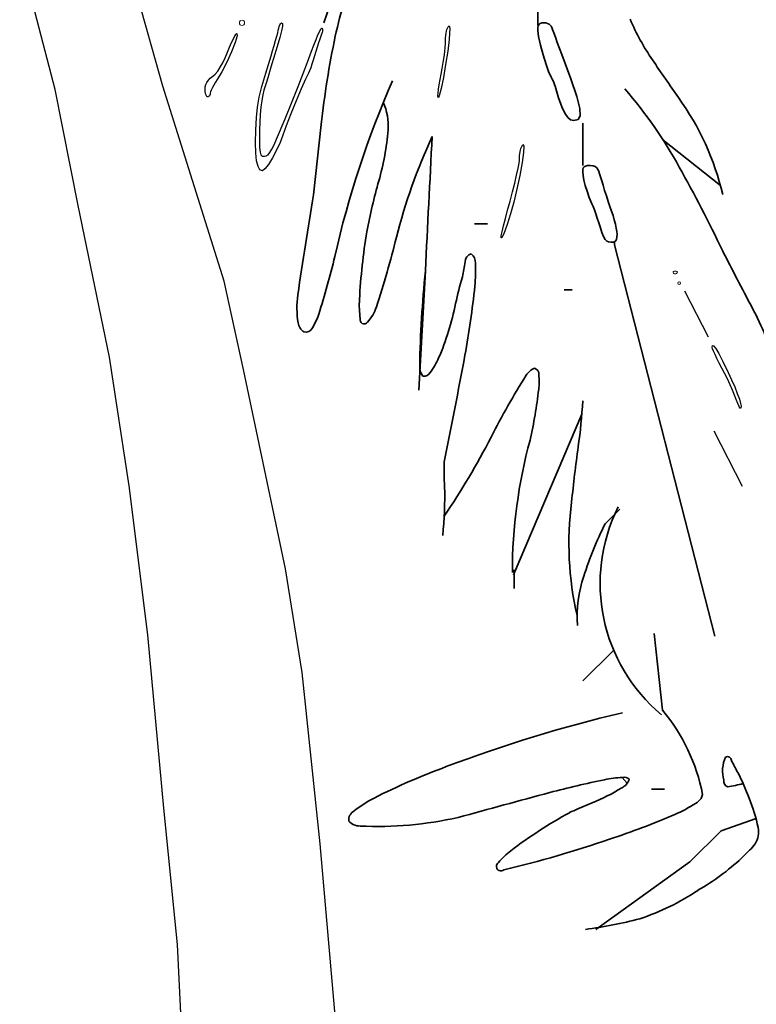
# Model space of a CAD drawing. Units: millimetres. Extents: x 6195096 to 6240096, y 1557068 to 1582068.
# Drawn here: x 6214966 to 6215355, y 1569097 to 1569616 of the extents above; entities that cross this region are included whole.
import ezdxf

# ---------------------------------------------------------------- set-up
doc = ezdxf.new("R2010")
doc.units = ezdxf.units.MM
doc.header["$LTSCALE"] = 5
doc.header["$MEASUREMENT"] = 0
doc.layers.add('Layer3', color=12, linetype='Continuous')
for name, color, linetype, lineweight in [('RasterToVector-0-1', 2, 'Continuous', 35), ('RasterToVector-0-2', 1, 'Continuous', 25), ('RasterToVector-0-3', 4, 'Continuous', 18), ('RasterToVector-0-5', 3, 'Continuous', 35)]:
    doc.layers.add(name, color=color, linetype=linetype, lineweight=lineweight)

msp = doc.modelspace()

# ---------------------------------------------------------------- linework, layer by layer
at = {"layer": 'Layer3'}
for p, q in [((6215041.53, 1569580.92), (6215017.26, 1569667.18)), ((6215073.86, 1569478.18), (6215041.53, 1569580.92)), ((6215084.16, 1569431.61), (6215073.86, 1569478.18)), ((6215106.21, 1569326.66), (6215084.16, 1569431.61)), ((6215115.05, 1569271.97), (6215106.21, 1569326.66)), ((6215124.6, 1569181.7), (6215115.05, 1569271.97)), ((6215134.91, 1569063.14), (6215124.6, 1569181.7))]:
    msp.add_line(p, q, dxfattribs=at)
at = {"layer": 'Layer3', "color": 12}
for p, q in [((6214984.88, 1569579.2), (6214966.1, 1569650.66)), ((6214996.97, 1569518.1), (6214984.88, 1569579.2)), ((6215013.52, 1569438.16), (6214996.97, 1569518.1)), ((6215023.84, 1569370.42), (6215013.52, 1569438.16)), ((6215033.68, 1569291.82), (6215023.84, 1569370.42)), ((6215042.18, 1569200.47), (6215033.68, 1569291.82)), ((6215049.36, 1569128.76), (6215042.18, 1569200.47)), ((6215053.83, 1569037.2), (6215049.36, 1569128.76))]:
    msp.add_line(p, q, dxfattribs=at)
at = {"layer": 'RasterToVector-0-1', "color": 92, "linetype": 'Continuous'}
for p, q in [((6215148.35, 1569678.69, 0), (6215126.5, 1569614.34, 0)), ((6215239.31, 1569629.66, 0), (6215239.31, 1569612.95, 0)), ((6215125.15, 1569560.79, 0), (6215121.11, 1569523.78, 0)), ((6215262.99, 1569539.13, 0), (6215262.99, 1569561.42, 0)), ((6215335.57, 1569528.68, 0), (6215305.3, 1569552.64, 0)), ((6215205.89, 1569508.49, 0), (6215212.85, 1569508.49, 0)), ((6215279.7, 1569497.35, 0), (6215279.7, 1569498.74, 0)), ((6215332.63, 1569291.22, 0), (6215279.7, 1569497.35, 0)), ((6215180.05, 1569483.57, 0), (6215176.64, 1569420.75, 0)), ((6215253.24, 1569473.67, 0), (6215257.42, 1569473.67, 0)), ((6215262.54, 1569408.1, 0), (6215226.52, 1569323.41, 0)), ((6215274.83, 1569350.41, 0), (6215282.49, 1569358.07, 0)), ((6215226.78, 1569316.29, 0), (6215226.78, 1569326.04, 0)), ((6215305.02, 1569252.17, 0), (6215300.6, 1569292.61, 0)), ((6215262.99, 1569267.54, 0), (6215279.13, 1569283.68, 0)), ((6215286.45, 1569213.65, 0), (6215283.85, 1569216.74, 0)), ((6215306.17, 1569210.44, 0), (6215299.2, 1569210.44, 0)), ((6215325.38, 1569205.54, 0), (6215326.17, 1569207.69, 0)), ((6215268.01, 1569203.33, 0), (6215260.48, 1569200.14, 0)), ((6215354.37, 1569195.12, 0), (6215335.91, 1569188.65, 0)), ((6215335.91, 1569188.65, 0), (6215319.49, 1569172.23, 0)), ((6215346.72, 1569174.19, 0), (6215350.94, 1569178.31, 0)), ((6215319.49, 1569172.23, 0), (6215269.95, 1569136.62, 0)), ((6215281.3, 1569139.41, 0), (6215281.3, 1569139.41, 0))]:
    msp.add_line(p, q, dxfattribs=at)
for centre, radius, start, end in [((6215427.42, 1569541.3, 0), 302.2, 159.9402, 167.3939), ((6215407.41, 1569667.88, 0), 130.13, 203.3784, 214.1742), ((6215579.92, 1569512.55, 0), 457.32, 168.0486, 173.9449), ((6217910.46, 1571382.54, 0), 3164.15, 214.40255, 214.83946), ((6215622.88, 1569380.89, 0), 502.87, 156.2158, 167.3353), ((6215096.21, 1569417.54, 0), 248.96, 29.0212, 40.5883), ((6215196.74, 1569490.74, 0), 143.92, 13.2837, 35.8008), ((6215128.75, 1569560.02, 0), 31.67, 356.1673, 23.363), ((6215021.02, 1569569.42, 0), 139.8, 344.0831, 355.2769), ((6215460.97, 1569426.03, 0), 305.65, 155.1565, 165.7376), ((6235165.56, 1568517.1, 0), 20008.87, 177.028199, 177.231415), ((6214615.24, 1569148.62, 0), 800.01, 25.60953, 29.1518), ((6215475.57, 1569441.06, 0), 332.52, 164.2937, 169.0392), ((6218792.27, 1568913.54, 0), 3721.54, 170.56223, 171.38568), ((6215488.34, 1569449.57, 0), 343.61, 170.8376, 176.8344), ((6214646.7, 1569629.96, 0), 533.77, 341.9549, 346.0563), ((6214714.73, 1569590.67, 0), 429.21, 342.3801, 346.5928), ((6215205.31, 1569488.48, 0), 4.3, 104.2974, 181.8976), ((6215200.83, 1569488.22, 0), 5.58, 354.4192, 52.2708), ((6217557.76, 1570628, 0), 2493.66, 207.03858, 207.81757), ((6214981.74, 1569525.27, 0), 222.37, 348.3883, 350.4395), ((6215128.1, 1569483.45, 0), 78.41, 354.24, 3.095), ((6215768.84, 1569422.93, 0), 591.91, 174.11901, 178.956), ((6215368.58, 1569430.35, 0), 176.31, 163.4724, 168.2154), ((6214737.67, 1569524.37, 0), 470.97, 349.5852, 354.0537), ((6215164.93, 1569464.27, 0), 52.64, 172.7025, 188.8207), ((6215197.44, 1569465.82, 0), 52.26, 177.0167, 188.0119), ((6215129.05, 1569473.8, 0), 26.79, 319.9137, 339.9351), ((6215051.16, 1569496.01, 0), 147.83, 336.7867, 348.4318), ((6215182.3, 1569375.07, 0), 191.98, 17.7057, 27.7015), ((6215090.65, 1569471.85, 0), 34.96, 328.5068, 341.4798), ((6215119.63, 1569457.18, 0), 6.79, 188.3037, 237.6605), ((6215117, 1569455.08, 0), 3.76, 254.501, 336.7394), ((6215147.76, 1569457.83, 0), 2.19, 161.0636, 324.4101), ((6211582.21, 1570109.89, 0), 3680.29, 348.60836, 349.50029), ((6215185.67, 1569433.17, 0), 8.66, 176.4357, 215.9749), ((6215152.06, 1569453.01, 0), 38.15, 323.0964, 336.3986), ((6215179.12, 1569431.99, 0), 3.93, 263.4019, 331.2748), ((6215571.73, 1569214.86, 0), 400.37, 147.7311, 153.1055), ((6215241.09, 1569423.95, 0), 9.17, 113.151, 149.3765), ((6215236.66, 1569429.29, 0), 3.2, 354.0519, 75.1825), ((6215201.18, 1569425.45, 0), 38.82, 353.7658, 5.1844), ((6214965.31, 1569453.84, 0), 276.39, 347.6001, 353.2236), ((6214960.7, 1569432.61, 0), 302.79, 352.0847, 356.699), ((6214847.9, 1569586.06, 0), 413.1, 325.8937, 332.6027), ((6215489.61, 1569324.81, 0), 263.72, 164.6791, 180.0262), ((6216108.68, 1569274.47, 0), 856.03, 172.1821, 174.14354), ((6215283.75, 1569377.58, 0), 93.9, 176.7003, 184.6485), ((6214992.75, 1569364.56, 0), 197.48, 354.0667, 1.5696), ((6215427.04, 1569339.96, 0), 171.32, 172.6695, 192.7921), ((6215362.22, 1569318.9, 0), 90.06, 153.3421, 230.2003), ((6215439.4, 1569267.49, 0), 184.29, 153.2571, 162.5298), ((6215323.09, 1569301.78, 0), 63.08, 160.5225, 184.5344), ((6215229.92, 1569189.18, 0), 98.02, 10.8888, 39.989), ((6215459.08, 1568513.43, 0), 757.93, 103.36531, 110.70889), ((6215354.5, 1569220, 0), 17.79, 155.2031, 195.495), ((6215339.29, 1569225.57, 0), 2.11, 0.7364, 116.2232), ((6215190.69, 1569142.2, 0), 172.24, 26.5852, 28.9586), ((6215315.97, 1568882.83, 0), 361.8, 110.1961, 116.7692), ((6215369.34, 1568745.52, 0), 479.45, 101.4105, 104.9479), ((6215288.76, 1569143.96, 0), 72.94, 93.855, 101.2853), ((6215280.2, 1569218.11, 0), 7.68, 296.2695, 342.0184), ((6215284.82, 1569213.12, 0), 3.75, 44.3209, 104.9886), ((6215340.36, 1569214.73, 0), 3.05, 170.2312, 252.3789), ((6215259.32, 1569173.68, 0), 96.82, 19.3309, 28.0988), ((6215223.56, 1569310.54, 0), 116.07, 292.5219, 301.1524), ((6215326.5, 1569298.07, 0), 87.21, 278.5305, 283.9837), ((6215182.01, 1569149.12, 0), 63.72, 117.068, 128.5216), ((6220455.7, 1549905.59, 0), 19993.9, 105.104549, 105.24827), ((6215314.32, 1569215.32, 0), 14.76, 303.5892, 318.5048), ((6215272.32, 1569172.83, 0), 84.99, 11.8793, 22.776), ((6215288.76, 1569130.67, 0), 75.01, 112.1491, 115.9032), ((6215280.81, 1569267.8, 0), 77.02, 293.5254, 302.7559), ((6215145.27, 1569194.08, 0), 5.7, 121.0149, 183.4053), ((6215154.15, 1569389.08, 0), 198.21, 267.5204, 282.5624), ((6215368.4, 1568991.16, 0), 235.53, 118.5057, 127.498), ((6215150.27, 1569571.68, 0), 407.76, 288.1176, 293.2993), ((6215145.7, 1569199.37, 0), 8.31, 222.5565, 269.1587), ((6215344.39, 1569187.91, 0), 11.36, 327.133, 12.2613), ((6215073.65, 1569779.87, 0), 629.51, 283.57612, 288.85373), ((6215333.38, 1569196.58, 0), 25.34, 313.8784, 324.1817), ((6215251.21, 1569144.18, 0), 42.79, 127.7303, 139.7216), ((6215260.59, 1569266.9, 0), 126.54, 299.9126, 312.8909), ((6215219.88, 1569169.82, 0), 2.42, 123.0292, 309.3792), ((6215253.54, 1569261.89, 0), 126.01, 288.3123, 303.8302), ((6215234.01, 1569367.58, 0), 232.95, 277.4927, 284.704)]:
    msp.add_arc(centre, radius, start, end, dxfattribs=at)
at = {"layer": 'RasterToVector-0-2', "color": 92, "linetype": 'Continuous'}
for p, q in [((6215103.92, 1569614.21, 0), (6215104.23, 1569614.35, 0)), ((6215104.23, 1569614.35, 0), (6215104.23, 1569614.35, 0)), ((6215104.23, 1569614.35, 0), (6215104.65, 1569613.93, 0)), ((6215101.66, 1569607.25, 0), (6215102.14, 1569609.15, 0)), ((6215102.14, 1569609.15, 0), (6215102.44, 1569610.52, 0)), ((6215102.44, 1569610.52, 0), (6215102.67, 1569611.53, 0)), ((6215102.44, 1569610.52, 0), (6215102.44, 1569610.52, 0)), ((6215102.67, 1569611.53, 0), (6215102.94, 1569612.45, 0)), ((6215102.94, 1569612.45, 0), (6215103.26, 1569613.22, 0)), ((6215103.26, 1569613.22, 0), (6215103.59, 1569613.82, 0)), ((6215104.23, 1569610.21, 0), (6215103.33, 1569606.66, 0)), ((6215103.59, 1569613.82, 0), (6215103.92, 1569614.21, 0)), ((6215104.66, 1569612.59, 0), (6215104.23, 1569610.21, 0)), ((6215104.65, 1569613.93, 0), (6215104.66, 1569612.59, 0)), ((6215123.4, 1569607.98, 0), (6215124.29, 1569609.89, 0)), ((6215124.29, 1569609.89, 0), (6215124.98, 1569611.13, 0)), ((6215124.98, 1569611.13, 0), (6215125.41, 1569611.56, 0)), ((6215125.55, 1569609.26, 0), (6215125.28, 1569608.43, 0)), ((6215125.41, 1569611.56, 0), (6215125.41, 1569611.56, 0)), ((6215125.41, 1569611.56, 0), (6215125.64, 1569611.45, 0)), ((6215125.72, 1569610.01, 0), (6215125.55, 1569609.26, 0)), ((6215125.64, 1569611.45, 0), (6215125.77, 1569611.13, 0)), ((6215125.8, 1569610.64, 0), (6215125.72, 1569610.01, 0)), ((6215125.77, 1569611.13, 0), (6215125.8, 1569610.64, 0)), ((6215190.99, 1569608.92, 0), (6215191.19, 1569609.98, 0)), ((6215191.19, 1569609.98, 0), (6215191.42, 1569610.75, 0)), ((6215191.42, 1569610.75, 0), (6215192.07, 1569612.25, 0)), ((6215191.42, 1569610.75, 0), (6215191.42, 1569610.75, 0)), ((6215192.07, 1569612.25, 0), (6215192.53, 1569612.82, 0)), ((6215192.53, 1569612.82, 0), (6215192.8, 1569612.47, 0)), ((6215192.8, 1569612.47, 0), (6215192.89, 1569611.16, 0)), ((6215192.89, 1569611.16, 0), (6215192.8, 1569608.89, 0)), ((6215077.83, 1569603.91, 0), (6215078.78, 1569605.89, 0)), ((6215078.78, 1569605.89, 0), (6215079.61, 1569607.43, 0)), ((6215079.61, 1569607.43, 0), (6215080.26, 1569608.43, 0)), ((6215080.77, 1569607.42, 0), (6215079.66, 1569603.9, 0)), ((6215080.26, 1569608.43, 0), (6215080.68, 1569608.78, 0)), ((6215080.68, 1569608.78, 0), (6215080.68, 1569608.78, 0)), ((6215080.68, 1569608.78, 0), (6215080.77, 1569607.42, 0)), ((6215100.3, 1569602.38, 0), (6215101.04, 1569604.95, 0)), ((6215101.04, 1569604.95, 0), (6215101.66, 1569607.25, 0)), ((6215103.33, 1569606.66, 0), (6215101.93, 1569601.81, 0)), ((6215121.2, 1569602.61, 0), (6215122.35, 1569605.52, 0)), ((6215122.35, 1569605.52, 0), (6215123.4, 1569607.98, 0)), ((6215124.35, 1569605.71, 0), (6215123.72, 1569603.76, 0)), ((6215124.88, 1569607.3, 0), (6215124.35, 1569605.71, 0)), ((6215125.28, 1569608.43, 0), (6215124.88, 1569607.3, 0)), ((6215125.28, 1569608.43, 0), (6215125.28, 1569608.43, 0)), ((6215190.57, 1569603.24, 0), (6215190.6, 1569604.73, 0)), ((6215190.6, 1569604.73, 0), (6215190.69, 1569606.22, 0)), ((6215190.69, 1569606.22, 0), (6215190.82, 1569607.64, 0)), ((6215190.82, 1569607.64, 0), (6215190.99, 1569608.92, 0)), ((6215192.53, 1569605.64, 0), (6215191.78, 1569599.45, 0)), ((6215192.8, 1569608.89, 0), (6215192.53, 1569605.64, 0)), ((6215192.53, 1569605.64, 0), (6215192.53, 1569605.64, 0)), ((6215074.47, 1569595.93, 0), (6215075.74, 1569598.96, 0)), ((6215077.71, 1569599.04, 0), (6215075.27, 1569593.65, 0)), ((6215075.74, 1569598.96, 0), (6215076.8, 1569601.56, 0)), ((6215075.74, 1569598.96, 0), (6215075.74, 1569598.96, 0)), ((6215076.8, 1569601.56, 0), (6215077.83, 1569603.91, 0)), ((6215079.66, 1569603.9, 0), (6215077.71, 1569599.04, 0)), ((6215098.65, 1569596.94, 0), (6215099.49, 1569599.66, 0)), ((6215099.49, 1569599.66, 0), (6215100.3, 1569602.38, 0)), ((6215101.93, 1569601.81, 0), (6215100.01, 1569595.55, 0)), ((6215117.9, 1569593.66, 0), (6215120, 1569599.38, 0)), ((6215120, 1569599.38, 0), (6215121.2, 1569602.61, 0)), ((6215120, 1569599.38, 0), (6215120, 1569599.38, 0)), ((6215122.31, 1569599.27, 0), (6215121.6, 1569596.94, 0)), ((6215123.03, 1569601.58, 0), (6215122.31, 1569599.27, 0)), ((6215123.72, 1569603.76, 0), (6215123.03, 1569601.58, 0)), ((6215189.93, 1569596.37, 0), (6215190.27, 1569599.11, 0)), ((6215190.27, 1569599.11, 0), (6215190.49, 1569601.45, 0)), ((6215190.49, 1569601.45, 0), (6215190.57, 1569603.24, 0)), ((6215190.57, 1569603.24, 0), (6215190.57, 1569603.24, 0)), ((6215191.78, 1569599.45, 0), (6215190.71, 1569592.41, 0)), ((6215075.27, 1569593.65, 0), (6215072.68, 1569588.55, 0)), ((6215073.16, 1569593.24, 0), (6215074.47, 1569595.93, 0)), ((6215095.81, 1569587.82, 0), (6215098.65, 1569596.94, 0)), ((6215098.65, 1569596.94, 0), (6215098.65, 1569596.94, 0)), ((6215100.01, 1569595.55, 0), (6215099.12, 1569592.71, 0)), ((6215100.01, 1569595.55, 0), (6215100.01, 1569595.55, 0)), ((6215115.58, 1569587.56, 0), (6215117.9, 1569593.66, 0)), ((6215120.9, 1569594.67, 0), (6215120.2, 1569592.54, 0)), ((6215121.6, 1569596.94, 0), (6215120.9, 1569594.67, 0)), ((6215121.6, 1569596.94, 0), (6215121.6, 1569596.94, 0)), ((6215189.48, 1569593.39, 0), (6215189.93, 1569596.37, 0)), ((6215069.18, 1569587.34, 0), (6215070.51, 1569588.92, 0)), ((6215072.68, 1569588.55, 0), (6215070.31, 1569584.56, 0)), ((6215070.51, 1569588.92, 0), (6215071.84, 1569590.89, 0)), ((6215071.84, 1569590.89, 0), (6215073.16, 1569593.24, 0)), ((6215098.19, 1569589.68, 0), (6215097.24, 1569586.62, 0)), ((6215099.12, 1569592.71, 0), (6215098.19, 1569589.68, 0)), ((6215118.94, 1569589.04, 0), (6215118.46, 1569587.86, 0)), ((6215119.54, 1569590.63, 0), (6215118.94, 1569589.04, 0)), ((6215120.2, 1569592.54, 0), (6215119.54, 1569590.63, 0)), ((6215188.38, 1569587.31, 0), (6215188.96, 1569590.32, 0)), ((6215188.96, 1569590.32, 0), (6215189.48, 1569593.39, 0)), ((6215190.71, 1569592.41, 0), (6215189.49, 1569585.49, 0)), ((6215064.8, 1569582.96, 0), (6215065.58, 1569584.06, 0)), ((6215065.58, 1569584.06, 0), (6215066.59, 1569585.13, 0)), ((6215066.59, 1569585.13, 0), (6215067.86, 1569586.16, 0)), ((6215067.86, 1569586.16, 0), (6215069.18, 1569587.34, 0)), ((6215067.86, 1569586.16, 0), (6215067.86, 1569586.16, 0)), ((6215070.31, 1569584.56, 0), (6215069.33, 1569583.05, 0)), ((6215070.31, 1569584.56, 0), (6215070.31, 1569584.56, 0)), ((6215093.8, 1569580.83, 0), (6215095.81, 1569587.82, 0)), ((6215096.34, 1569583.68, 0), (6215095.53, 1569581.03, 0)), ((6215097.24, 1569586.62, 0), (6215096.34, 1569583.68, 0)), ((6215112.91, 1569580.76, 0), (6215115.58, 1569587.56, 0)), ((6215116.77, 1569584.59, 0), (6215114.57, 1569579.63, 0)), ((6215118.11, 1569587.19, 0), (6215116.77, 1569584.59, 0)), ((6215118.46, 1569587.86, 0), (6215118.11, 1569587.19, 0)), ((6215118.11, 1569587.19, 0), (6215118.11, 1569587.19, 0)), ((6215187.35, 1569581.73, 0), (6215187.81, 1569584.44, 0)), ((6215187.81, 1569584.44, 0), (6215188.38, 1569587.31, 0)), ((6215189.49, 1569585.49, 0), (6215188.3, 1569579.65, 0)), ((6215188.38, 1569587.31, 0), (6215188.38, 1569587.31, 0)), ((6215063.83, 1569579.27, 0), (6215063.93, 1569580.57, 0)), ((6215063.88, 1569578.23, 0), (6215063.83, 1569579.27, 0)), ((6215063.83, 1569579.27, 0), (6215063.83, 1569579.27, 0)), ((6215064.02, 1569577.3, 0), (6215063.88, 1569578.23, 0)), ((6215063.93, 1569580.57, 0), (6215064.26, 1569581.8, 0)), ((6215064.26, 1569581.8, 0), (6215064.8, 1569582.96, 0)), ((6215067.12, 1569578.94, 0), (6215066.75, 1569577.94, 0)), ((6215067.7, 1569580.18, 0), (6215067.12, 1569578.94, 0)), ((6215068.45, 1569581.57, 0), (6215067.7, 1569580.18, 0)), ((6215069.33, 1569583.05, 0), (6215068.45, 1569581.57, 0)), ((6215092.44, 1569575.15, 0), (6215093.8, 1569580.83, 0)), ((6215094.87, 1569578.83, 0), (6215094.3, 1569576.48, 0)), ((6215095.53, 1569581.03, 0), (6215094.87, 1569578.83, 0)), ((6215094.87, 1569578.83, 0), (6215094.87, 1569578.83, 0)), ((6215109.78, 1569572.95, 0), (6215112.91, 1569580.76, 0)), ((6215114.57, 1569579.63, 0), (6215111.89, 1569573.25, 0)), ((6215186.76, 1569577.3, 0), (6215186.99, 1569579.31, 0)), ((6215186.99, 1569579.31, 0), (6215187.35, 1569581.73, 0)), ((6215188.3, 1569579.65, 0), (6215187.33, 1569575.83, 0)), ((6215064.24, 1569576.5, 0), (6215064.02, 1569577.3, 0)), ((6215064.52, 1569575.89, 0), (6215064.24, 1569576.5, 0)), ((6215064.85, 1569575.49, 0), (6215064.52, 1569575.89, 0)), ((6215065.22, 1569575.35, 0), (6215064.85, 1569575.49, 0)), ((6215065.59, 1569575.42, 0), (6215065.22, 1569575.35, 0)), ((6215065.22, 1569575.35, 0), (6215065.22, 1569575.35, 0)), ((6215065.92, 1569575.61, 0), (6215065.59, 1569575.42, 0)), ((6215066.21, 1569575.91, 0), (6215065.92, 1569575.61, 0)), ((6215066.42, 1569576.29, 0), (6215066.21, 1569575.91, 0)), ((6215066.57, 1569576.74, 0), (6215066.42, 1569576.29, 0)), ((6215066.62, 1569577.25, 0), (6215066.57, 1569576.74, 0)), ((6215066.75, 1569577.94, 0), (6215066.62, 1569577.25, 0)), ((6215066.62, 1569577.25, 0), (6215066.62, 1569577.25, 0)), ((6215091.58, 1569569.96, 0), (6215092.44, 1569575.15, 0)), ((6215093.78, 1569573.42, 0), (6215093.33, 1569569.85, 0)), ((6215094.3, 1569576.48, 0), (6215093.78, 1569573.42, 0)), ((6215106.05, 1569563.82, 0), (6215109.78, 1569572.95, 0)), ((6215111.89, 1569573.25, 0), (6215109.13, 1569566.42, 0)), ((6215186.67, 1569575.82, 0), (6215186.76, 1569577.3, 0)), ((6215186.75, 1569574.99, 0), (6215186.67, 1569575.82, 0)), ((6215187.33, 1569575.83, 0), (6215186.75, 1569574.99, 0)), ((6215186.75, 1569574.99, 0), (6215186.75, 1569574.99, 0)), ((6215091.05, 1569564.45, 0), (6215091.58, 1569569.96, 0)), ((6215093.33, 1569569.85, 0), (6215092.96, 1569565.95, 0)), ((6215090.68, 1569557.81, 0), (6215091.05, 1569564.45, 0)), ((6215092.96, 1569565.95, 0), (6215092.7, 1569561.92, 0)), ((6215101.6, 1569553.07, 0), (6215106.05, 1569563.82, 0)), ((6215109.13, 1569566.42, 0), (6215106.68, 1569560.08, 0)), ((6215090.49, 1569551.17, 0), (6215090.68, 1569557.81, 0)), ((6215090.68, 1569557.81, 0), (6215090.68, 1569557.81, 0)), ((6215092.58, 1569557.94, 0), (6215092.53, 1569552.41, 0)), ((6215092.7, 1569561.92, 0), (6215092.58, 1569557.94, 0)), ((6215092.58, 1569557.94, 0), (6215092.58, 1569557.94, 0)), ((6215106.68, 1569560.08, 0), (6215104.93, 1569555.21, 0)), ((6215092.53, 1569552.41, 0), (6215092.59, 1569548.57, 0)), ((6215100.28, 1569550.04, 0), (6215101.6, 1569553.07, 0)), ((6215101.6, 1569553.07, 0), (6215101.6, 1569553.07, 0)), ((6215104.93, 1569555.21, 0), (6215103.45, 1569551.36, 0)), ((6215104.93, 1569555.21, 0), (6215104.93, 1569555.21, 0)), ((6215090.61, 1569545.76, 0), (6215090.49, 1569551.17, 0)), ((6215092.59, 1569548.57, 0), (6215092.82, 1569546.11, 0)), ((6215098.07, 1569546, 0), (6215099.12, 1569547.7, 0)), ((6215099.12, 1569547.7, 0), (6215100.28, 1569550.04, 0)), ((6215101.5, 1569547.2, 0), (6215099.34, 1569543.18, 0)), ((6215103.45, 1569551.36, 0), (6215101.5, 1569547.2, 0)), ((6215229.99, 1569546.44, 0), (6215230.19, 1569547.36, 0)), ((6215230.19, 1569547.36, 0), (6215230.41, 1569548.08, 0)), ((6215230.41, 1569548.08, 0), (6215231.49, 1569550.15, 0)), ((6215230.41, 1569548.08, 0), (6215230.41, 1569548.08, 0)), ((6215231.49, 1569550.15, 0), (6215231.91, 1569549.29, 0)), ((6215231.91, 1569549.29, 0), (6215231.73, 1569545.97, 0)), ((6215091.04, 1569541.6, 0), (6215090.61, 1569545.76, 0)), ((6215092.82, 1569546.11, 0), (6215093.28, 1569544.74, 0)), ((6215093.28, 1569544.74, 0), (6215094.03, 1569544.15, 0)), ((6215094.03, 1569544.15, 0), (6215095.11, 1569544.01, 0)), ((6215095.11, 1569544.01, 0), (6215096.11, 1569544.21, 0)), ((6215096.11, 1569544.21, 0), (6215097.08, 1569544.85, 0)), ((6215097.08, 1569544.85, 0), (6215098.07, 1569546, 0)), ((6215099.34, 1569543.18, 0), (6215097.23, 1569539.74, 0)), ((6215229.39, 1569540.4, 0), (6215229.57, 1569542.05, 0)), ((6215229.57, 1569542.05, 0), (6215229.6, 1569543.14, 0)), ((6215229.57, 1569542.05, 0), (6215229.57, 1569542.05, 0)), ((6215229.6, 1569543.14, 0), (6215229.69, 1569544.28, 0)), ((6215229.69, 1569544.28, 0), (6215229.82, 1569545.4, 0)), ((6215229.82, 1569545.4, 0), (6215229.99, 1569546.44, 0)), ((6215231.73, 1569545.97, 0), (6215231, 1569540.66, 0)), ((6215091.77, 1569538.65, 0), (6215091.04, 1569541.6, 0)), ((6215092.81, 1569536.93, 0), (6215091.77, 1569538.65, 0)), ((6215094.17, 1569536.4, 0), (6215092.81, 1569536.93, 0)), ((6215095.42, 1569537.34, 0), (6215094.17, 1569536.4, 0)), ((6215097.23, 1569539.74, 0), (6215095.42, 1569537.34, 0)), ((6215228.14, 1569534.12, 0), (6215228.9, 1569537.68, 0)), ((6215228.9, 1569537.68, 0), (6215229.39, 1569540.4, 0)), ((6215231, 1569540.66, 0), (6215229.76, 1569533.82, 0)), ((6215094.17, 1569536.4, 0), (6215094.17, 1569536.4, 0)), ((6215227.15, 1569529.92, 0), (6215228.14, 1569534.12, 0)), ((6215229.76, 1569533.82, 0), (6215228.07, 1569525.91, 0)), ((6215225.99, 1569525.29, 0), (6215227.15, 1569529.92, 0)), ((6215224.69, 1569520.44, 0), (6215225.99, 1569525.29, 0)), ((6215228.07, 1569525.91, 0), (6215226.58, 1569519.91, 0)), ((6215228.07, 1569525.91, 0), (6215228.07, 1569525.91, 0)), ((6215223.41, 1569515.66, 0), (6215224.69, 1569520.44, 0)), ((6215224.69, 1569520.44, 0), (6215224.69, 1569520.44, 0)), ((6215226.58, 1569519.91, 0), (6215224.84, 1569513.75, 0)), ((6215221.28, 1569507.4, 0), (6215222.25, 1569511.26, 0)), ((6215222.25, 1569511.26, 0), (6215223.41, 1569515.66, 0)), ((6215224.84, 1569513.75, 0), (6215223.09, 1569508.12, 0)), ((6215220.54, 1569504.29, 0), (6215221.28, 1569507.4, 0)), ((6215223.09, 1569508.12, 0), (6215221.54, 1569503.68, 0)), ((6215219.92, 1569501.05, 0), (6215220.07, 1569502.11, 0)), ((6215220.41, 1569501.1, 0), (6215219.92, 1569501.05, 0)), ((6215219.92, 1569501.05, 0), (6215219.92, 1569501.05, 0)), ((6215220.07, 1569502.11, 0), (6215220.54, 1569504.29, 0)), ((6215221.54, 1569503.68, 0), (6215220.41, 1569501.1, 0)), ((6215316.62, 1569473.06, 0), (6215329.15, 1569448.89, 0)), ((6215331.24, 1569443.25, 0), (6215331.43, 1569444.32, 0)), ((6215331.42, 1569442.59, 0), (6215331.24, 1569443.25, 0)), ((6215331.24, 1569443.25, 0), (6215331.24, 1569443.25, 0)), ((6215331.43, 1569444.32, 0), (6215332.03, 1569444.2, 0)), ((6215332.03, 1569444.2, 0), (6215333.1, 1569442.81, 0)), ((6215331.94, 1569441.34, 0), (6215331.42, 1569442.59, 0)), ((6215332.74, 1569439.59, 0), (6215331.94, 1569441.34, 0)), ((6215333.77, 1569437.46, 0), (6215332.74, 1569439.59, 0)), ((6215333.1, 1569442.81, 0), (6215334.7, 1569440.06, 0)), ((6215334.7, 1569440.06, 0), (6215336.86, 1569435.87, 0)), ((6215334.99, 1569435.04, 0), (6215333.77, 1569437.46, 0)), ((6215336.34, 1569432.45, 0), (6215334.99, 1569435.04, 0)), ((6215336.86, 1569435.87, 0), (6215339.66, 1569430.16, 0)), ((6215337.78, 1569429.66, 0), (6215336.34, 1569432.45, 0)), ((6215336.34, 1569432.45, 0), (6215336.34, 1569432.45, 0)), ((6215339.26, 1569426.66, 0), (6215337.78, 1569429.66, 0)), ((6215339.66, 1569430.16, 0), (6215339.66, 1569430.16, 0)), ((6215339.66, 1569430.16, 0), (6215341.48, 1569426.25, 0)), ((6215340.68, 1569423.62, 0), (6215339.26, 1569426.66, 0)), ((6215341.99, 1569420.7, 0), (6215340.68, 1569423.62, 0)), ((6215341.48, 1569426.25, 0), (6215343.11, 1569422.49, 0)), ((6215343.11, 1569422.49, 0), (6215344.5, 1569419.05, 0)), ((6215343.1, 1569418.07, 0), (6215341.99, 1569420.7, 0)), ((6215343.95, 1569415.88, 0), (6215343.1, 1569418.07, 0)), ((6215344.5, 1569419.05, 0), (6215345.57, 1569416.11, 0)), ((6215344.76, 1569413.74, 0), (6215343.95, 1569415.88, 0)), ((6215343.95, 1569415.88, 0), (6215343.95, 1569415.88, 0)), ((6215345.4, 1569412.24, 0), (6215344.76, 1569413.74, 0)), ((6215345.88, 1569411.36, 0), (6215345.4, 1569412.24, 0)), ((6215345.57, 1569416.11, 0), (6215346.25, 1569413.83, 0)), ((6215346.25, 1569413.83, 0), (6215346.49, 1569412.4, 0)), ((6215346.49, 1569412.4, 0), (6215346.42, 1569411.46, 0)), ((6215346.49, 1569412.4, 0), (6215346.49, 1569412.4, 0)), ((6215346.22, 1569411.11, 0), (6215345.88, 1569411.36, 0)), ((6215346.42, 1569411.46, 0), (6215346.22, 1569411.11, 0)), ((6215332.08, 1569399.35, 0), (6215347.12, 1569370.13, 0))]:
    msp.add_line(p, q, dxfattribs=at)
at = {"layer": 'RasterToVector-0-3', "color": 92, "linetype": 'Continuous'}
for p, q in [((6215310.6, 1569482.97, 0), (6215310.7, 1569483.16, 0)), ((6215310.64, 1569482.75, 0), (6215310.6, 1569482.97, 0)), ((6215310.81, 1569482.5, 0), (6215310.64, 1569482.75, 0)), ((6215310.7, 1569483.16, 0), (6215310.93, 1569483.3, 0)), ((6215311.09, 1569482.29, 0), (6215310.81, 1569482.5, 0)), ((6215310.81, 1569482.5, 0), (6215310.81, 1569482.5, 0)), ((6215310.93, 1569483.3, 0), (6215311.28, 1569483.4, 0)), ((6215311.41, 1569482.16, 0), (6215311.09, 1569482.29, 0)), ((6215311.28, 1569483.4, 0), (6215311.74, 1569483.43, 0)), ((6215311.74, 1569482.12, 0), (6215311.41, 1569482.16, 0)), ((6215311.74, 1569483.43, 0), (6215312.2, 1569483.4, 0)), ((6215312.08, 1569482.16, 0), (6215311.74, 1569482.12, 0)), ((6215312.39, 1569482.29, 0), (6215312.08, 1569482.16, 0)), ((6215312.2, 1569483.4, 0), (6215312.55, 1569483.3, 0)), ((6215312.67, 1569482.5, 0), (6215312.39, 1569482.29, 0)), ((6215312.55, 1569483.3, 0), (6215312.78, 1569483.16, 0)), ((6215312.85, 1569482.75, 0), (6215312.67, 1569482.5, 0)), ((6215312.67, 1569482.5, 0), (6215312.67, 1569482.5, 0)), ((6215312.78, 1569483.16, 0), (6215312.88, 1569482.97, 0)), ((6215312.88, 1569482.97, 0), (6215312.85, 1569482.75, 0))]:
    msp.add_line(p, q, dxfattribs=at)
for centre, radius in [((6215083.33, 1569614.35, 0), 1.39), ((6215313.83, 1569477.16, 0), 0.698)]:
    msp.add_circle(centre, radius, dxfattribs=at)
at = {"layer": 'RasterToVector-0-5', "color": 92, "linetype": 'Continuous'}
for p, q in [((6215241.44, 1569614.28, 0), (6215242.64, 1569614.35, 0)), ((6215242.64, 1569614.35, 0), (6215243.59, 1569614.27, 0)), ((6215239.32, 1569610.32, 0), (6215239.38, 1569611.77, 0)), ((6215239.7, 1569607.21, 0), (6215239.32, 1569610.32, 0)), ((6215239.32, 1569610.32, 0), (6215239.32, 1569610.32, 0)), ((6215239.38, 1569611.77, 0), (6215239.57, 1569612.84, 0)), ((6215239.57, 1569612.84, 0), (6215239.95, 1569613.58, 0)), ((6215239.95, 1569613.58, 0), (6215240.56, 1569614.04, 0)), ((6215240.56, 1569614.04, 0), (6215241.44, 1569614.28, 0)), ((6215243.59, 1569614.27, 0), (6215244.46, 1569614.03, 0)), ((6215244.46, 1569614.03, 0), (6215245.24, 1569613.67, 0)), ((6215245.24, 1569613.67, 0), (6215245.89, 1569613.18, 0)), ((6215245.89, 1569613.18, 0), (6215246.39, 1569612.59, 0)), ((6215246.39, 1569612.59, 0), (6215246.71, 1569611.91, 0)), ((6215246.71, 1569611.91, 0), (6215246.71, 1569611.91, 0)), ((6215246.71, 1569611.91, 0), (6215247.07, 1569610.84, 0)), ((6215247.07, 1569610.84, 0), (6215247.7, 1569609.06, 0)), ((6215240.7, 1569602.63, 0), (6215239.7, 1569607.21, 0)), ((6215247.7, 1569609.06, 0), (6215248.55, 1569606.71, 0)), ((6215248.55, 1569606.71, 0), (6215249.58, 1569603.93, 0)), ((6215242.09, 1569597.39, 0), (6215240.7, 1569602.63, 0)), ((6215249.58, 1569603.93, 0), (6215250.72, 1569600.86, 0)), ((6215250.72, 1569600.86, 0), (6215251.93, 1569597.64, 0)), ((6215243.63, 1569592.3, 0), (6215242.09, 1569597.39, 0)), ((6215251.93, 1569597.64, 0), (6215251.93, 1569597.64, 0)), ((6215251.93, 1569597.64, 0), (6215256.68, 1569584.8, 0)), ((6215245.09, 1569588.16, 0), (6215243.63, 1569592.3, 0)), ((6215246.26, 1569585.8, 0), (6215245.09, 1569588.16, 0)), ((6215246.58, 1569585.3, 0), (6215246.26, 1569585.8, 0)), ((6215246.26, 1569585.8, 0), (6215246.26, 1569585.8, 0)), ((6215246.94, 1569584.62, 0), (6215246.58, 1569585.3, 0)), ((6215247.33, 1569583.79, 0), (6215246.94, 1569584.62, 0)), ((6215247.71, 1569582.87, 0), (6215247.33, 1569583.79, 0)), ((6215256.68, 1569584.8, 0), (6215259.81, 1569575.48, 0)), ((6215248.06, 1569581.9, 0), (6215247.71, 1569582.87, 0)), ((6215248.38, 1569580.92, 0), (6215248.06, 1569581.9, 0)), ((6215250.3, 1569574.82, 0), (6215248.38, 1569580.92, 0)), ((6215248.38, 1569580.92, 0), (6215248.38, 1569580.92, 0)), ((6215252.02, 1569570.14, 0), (6215250.3, 1569574.82, 0)), ((6215259.81, 1569575.48, 0), (6215261.44, 1569569.15, 0)), ((6215253.59, 1569566.73, 0), (6215252.02, 1569570.14, 0)), ((6215261.44, 1569569.15, 0), (6215261.66, 1569565.28, 0)), ((6215255.1, 1569564.46, 0), (6215253.59, 1569566.73, 0)), ((6215256.62, 1569563.21, 0), (6215255.1, 1569564.46, 0)), ((6215258.22, 1569562.82, 0), (6215256.62, 1569563.21, 0)), ((6215260.55, 1569563.34, 0), (6215258.22, 1569562.82, 0)), ((6215258.22, 1569562.82, 0), (6215258.22, 1569562.82, 0)), ((6215261.66, 1569565.28, 0), (6215260.55, 1569563.34, 0)), ((6215263, 1569535.87, 0), (6215263.07, 1569537.03, 0)), ((6215263.07, 1569537.03, 0), (6215263.3, 1569537.89, 0)), ((6215263.3, 1569537.89, 0), (6215263.76, 1569538.5, 0)), ((6215263.76, 1569538.5, 0), (6215264.47, 1569538.88, 0)), ((6215264.47, 1569538.88, 0), (6215265.5, 1569539.08, 0)), ((6215265.5, 1569539.08, 0), (6215266.88, 1569539.14, 0)), ((6215266.88, 1569539.14, 0), (6215268.42, 1569539.05, 0)), ((6215268.42, 1569539.05, 0), (6215269.59, 1569538.68, 0)), ((6215269.59, 1569538.68, 0), (6215270.5, 1569537.87, 0)), ((6215270.5, 1569537.87, 0), (6215271.3, 1569536.45, 0)), ((6215263.15, 1569533.88, 0), (6215263, 1569535.87, 0)), ((6215263, 1569535.87, 0), (6215263, 1569535.87, 0)), ((6215263.6, 1569531.47, 0), (6215263.15, 1569533.88, 0)), ((6215264.31, 1569528.69, 0), (6215263.6, 1569531.47, 0)), ((6215271.3, 1569536.45, 0), (6215272.09, 1569534.26, 0)), ((6215272.09, 1569534.26, 0), (6215273.02, 1569531.13, 0)), ((6215265.28, 1569525.62, 0), (6215264.31, 1569528.69, 0)), ((6215273.02, 1569531.13, 0), (6215273.02, 1569531.13, 0)), ((6215273.02, 1569531.13, 0), (6215273.72, 1569528.72, 0)), ((6215273.72, 1569528.72, 0), (6215274.55, 1569526, 0)), ((6215266.47, 1569522.35, 0), (6215265.28, 1569525.62, 0)), ((6215267.87, 1569518.94, 0), (6215266.47, 1569522.35, 0)), ((6215274.55, 1569526, 0), (6215275.46, 1569523.13, 0)), ((6215275.46, 1569523.13, 0), (6215276.41, 1569520.26, 0)), ((6215268.43, 1569517.55, 0), (6215267.87, 1569518.94, 0)), ((6215267.87, 1569518.94, 0), (6215267.87, 1569518.94, 0)), ((6215269.12, 1569515.74, 0), (6215268.43, 1569517.55, 0)), ((6215269.87, 1569513.64, 0), (6215269.12, 1569515.74, 0)), ((6215276.41, 1569520.26, 0), (6215277.33, 1569517.55, 0)), ((6215277.33, 1569517.55, 0), (6215278.19, 1569515.15, 0)), ((6215270.66, 1569511.36, 0), (6215269.87, 1569513.64, 0)), ((6215271.44, 1569509.03, 0), (6215270.66, 1569511.36, 0)), ((6215278.19, 1569515.15, 0), (6215278.19, 1569515.15, 0)), ((6215278.19, 1569515.15, 0), (6215278.96, 1569512.88, 0)), ((6215278.96, 1569512.88, 0), (6215279.65, 1569510.56, 0)), ((6215279.65, 1569510.56, 0), (6215280.25, 1569508.28, 0)), ((6215272.16, 1569506.76, 0), (6215271.44, 1569509.03, 0)), ((6215273.12, 1569503.83, 0), (6215272.16, 1569506.76, 0)), ((6215272.16, 1569506.76, 0), (6215272.16, 1569506.76, 0)), ((6215280.25, 1569508.28, 0), (6215280.7, 1569506.18, 0)), ((6215280.7, 1569506.18, 0), (6215281, 1569504.37, 0)), ((6215273.97, 1569501.69, 0), (6215273.12, 1569503.83, 0)), ((6215274.78, 1569500.23, 0), (6215273.97, 1569501.69, 0)), ((6215275.65, 1569499.33, 0), (6215274.78, 1569500.23, 0)), ((6215280.86, 1569500.32, 0), (6215280.49, 1569499.55, 0)), ((6215281.05, 1569501.44, 0), (6215280.86, 1569500.32, 0)), ((6215281, 1569504.37, 0), (6215281.1, 1569502.96, 0)), ((6215281.1, 1569502.96, 0), (6215281.05, 1569501.44, 0)), ((6215281.1, 1569502.96, 0), (6215281.1, 1569502.96, 0)), ((6215276.65, 1569498.88, 0), (6215275.65, 1569499.33, 0)), ((6215277.87, 1569498.75, 0), (6215276.65, 1569498.88, 0)), ((6215279.04, 1569498.82, 0), (6215277.87, 1569498.75, 0)), ((6215277.87, 1569498.75, 0), (6215277.87, 1569498.75, 0)), ((6215279.9, 1569499.07, 0), (6215279.04, 1569498.82, 0)), ((6215280.49, 1569499.55, 0), (6215279.9, 1569499.07, 0))]:
    msp.add_line(p, q, dxfattribs=at)

doc.saveas('drawing.dxf')
